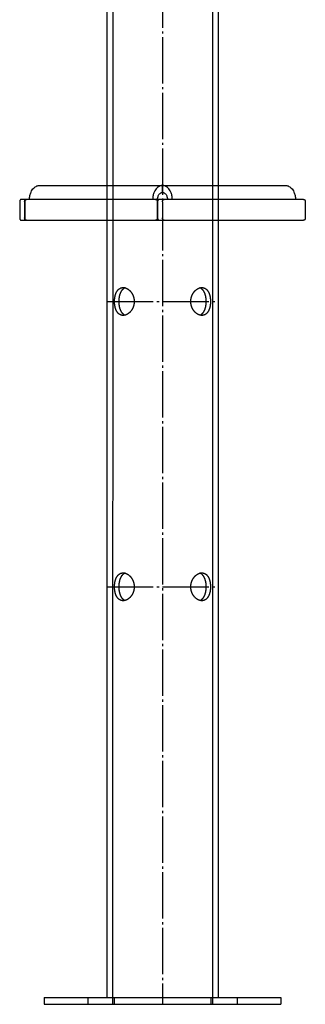
# Model space of a CAD drawing. Units: millimetres. Extents: x -4213 to 9758, y -5847 to 2549.
# Drawn here: x 3110 to 3233, y -4900 to -4476 of the extents above; entities that cross this region are included whole.
import ezdxf

# ---------------------------------------------------------------- set-up
doc = ezdxf.new("R2010")
doc.units = ezdxf.units.MM
doc.linetypes.add('GOST2.303 5', pattern=[24, 20, -1.5, 1, -1.5])
doc.layers.get('Defpoints').update_dxf_attribs({"color": 4})
doc.layers.add('3_Осевая', color=3, linetype='GOST2.303 5')

# ---------------------------------------------------------------- blocks, each defined once
blk = doc.blocks.new('*U73')
at = {"extrusion": (1, -1.83697e-16, 0)}
for p, q in [((24, 500), (24.03, -345.97)), ((-24, 473.37), (-24, -345.97)), ((-50.96, -345.97), (50.96, -345.97)), ((-50.96, -345.97), (-50.96, -348.97)), ((-32.17, -345.97), (-32.17, -348.97)), ((-20.86, -345.97), (-20.86, -348.97)), ((20.86, -345.97), (20.86, -348.97)), ((32.17, -345.97), (32.17, -348.97)), ((50.96, -345.97), (50.96, -348.97)), ((-50.96, -348.97), (50.96, -348.97))]:
    blk.add_line(p, q, dxfattribs=at)
at = {"extrusion": (0, 1, 0)}
for p, q in [((-53.03, 4.03), (53.03, 4.03)), ((0, 1.03), (0, 4.03)), ((-61.52, -2.97), (-61.52, -9.97)), ((60.81, -1.97), (-60.81, -1.97)), ((-59.4, -2.97), (-59.4, -9.97)), ((-59.26, -2.97), (-59.26, -9.97)), ((-2.27, -2.97), (-2.27, -9.97)), ((-2.12, -2.97), (-2.12, -9.97)), ((0, -2.97), (0, -9.97)), ((61.52, -2.97), (61.52, -9.97)), ((-60.81, -10.97), (60.81, -10.97))]:
    blk.add_line(p, q, dxfattribs=at)
at = {"extrusion": (0, 0, -1), "flags": 128}
for points in [[(57.28, -1.97), (57.28, -1.97, 0.051073), (57.1, -0.28, 0.05252), (56.63, 1.21, 0.04406), (56.11, 2.16, 0.048326), (55.48, 2.93, 0.051017), (54.82, 3.47, 0.05886), (54.08, 3.84, 0.041384), (53.58, 3.98, 0.045305), (53.03, 4.03)], [(2.12, -1.97), (2.12, -1.97, 0.051073), (2.04, -1.12, 0.05252), (1.8, -0.38, 0.04406), (1.54, 0.1, 0.048326), (1.23, 0.48, 0.051017), (0.9, 0.75, 0.05886), (0.53, 0.94, 0.041384), (0.27, 1.01, 0.09039), (-0.27, 1.01)], [(-0.27, 1.01, 0.041382), (-0.52, 0.94, 0.058861), (-0.89, 0.75, 0.051018), (-1.22, 0.48, 0.048325), (-1.53, 0.1, 0.044061), (-1.8, -0.38, 0.05252), (-2.03, -1.12, 0.051073), (-2.12, -1.97)], [(-53.03, 4.03, 0.045306), (-53.58, 3.98, 0.041382), (-54.08, 3.84, 0.058861), (-54.82, 3.47, 0.051018), (-55.48, 2.93, 0.048325), (-56.11, 2.16, 0.044061), (-56.63, 1.21, 0.05252), (-57.1, -0.28, 0.051073), (-57.28, -1.97)], [(59.4, -2.97, 0.051073), (59.37, -2.69, 0.05252), (59.29, -2.44, 0.04406), (59.2, -2.28, 0.005901), (59.19, -2.26)], [(59.26, -2.97, 0.051073), (59.23, -2.69, 0.05252), (59.15, -2.44, 0.04406), (59.06, -2.28, 0.005901), (59.05, -2.26)], [(59.19, -2.26, 0.042445), (59.1, -2.15, 0.051017), (58.99, -2.06, 0.05886), (58.86, -2, 0.041384), (58.78, -1.98, 0.045305), (58.69, -1.97)], [(59.05, -2.26, 0.042445), (58.96, -2.15, 0.051017), (58.85, -2.06, 0.05886), (58.72, -2, 0.041384), (58.64, -1.98, 0.045305), (58.55, -1.97)], [(2.97, -1.97, 0.045306), (2.88, -1.98, 0.041382), (2.8, -2, 0.058861), (2.67, -2.06, 0.051018), (2.56, -2.15, 0.042444), (2.47, -2.26)], [(2.47, -2.26, 0.005902), (2.46, -2.28, 0.04406), (2.37, -2.44, 0.05252), (2.29, -2.69, 0.051073), (2.27, -2.97)], [(0, -2.97, 0.051073), (-0.03, -2.69, 0.05252), (-0.1, -2.44, 0.04406), (-0.19, -2.28, 0.005901), (-0.2, -2.26)], [(-0.2, -2.26, 0.042445), (-0.3, -2.15, 0.051017), (-0.41, -2.06, 0.05886), (-0.53, -2, 0.041384), (-0.61, -1.98, 0.045305), (-0.7, -1.97)], [(-60.81, -1.97, 0.045306), (-60.9, -1.98, 0.041382), (-60.99, -2, 0.058861), (-61.11, -2.06, 0.051018), (-61.22, -2.15, 0.042444), (-61.31, -2.26)], [(-61.31, -2.26, 0.005902), (-61.32, -2.28, 0.04406), (-61.41, -2.44, 0.05252), (-61.49, -2.69, 0.051073), (-61.52, -2.97)], [(59.19, -10.68, 0.005902), (59.2, -10.66, 0.04406), (59.29, -10.5, 0.05252), (59.37, -10.25, 0.051073), (59.4, -9.97)], [(59.05, -10.68, 0.005902), (59.06, -10.66, 0.04406), (59.15, -10.5, 0.05252), (59.23, -10.25, 0.051073), (59.26, -9.97)], [(58.69, -10.97, 0.045306), (58.78, -10.96, 0.041382), (58.86, -10.94, 0.058861), (58.99, -10.88, 0.051018), (59.1, -10.79, 0.042444), (59.19, -10.68)], [(58.55, -10.97, 0.045306), (58.64, -10.96, 0.041382), (58.72, -10.94, 0.058861), (58.85, -10.88, 0.051018), (58.96, -10.79, 0.042444), (59.05, -10.68)], [(2.47, -10.68, 0.042445), (2.56, -10.79, 0.051017), (2.67, -10.88, 0.05886), (2.8, -10.94, 0.041384), (2.88, -10.96, 0.045305), (2.97, -10.97)], [(2.27, -9.97, 0.051073), (2.29, -10.25, 0.05252), (2.37, -10.5, 0.04406), (2.46, -10.66, 0.005901), (2.47, -10.68)], [(-0.2, -10.68, 0.005902), (-0.19, -10.66, 0.04406), (-0.1, -10.5, 0.05252), (-0.03, -10.25, 0.051073), (0, -9.97)], [(-0.7, -10.97, 0.045306), (-0.61, -10.96, 0.041382), (-0.53, -10.94, 0.058861), (-0.41, -10.88, 0.051018), (-0.3, -10.79, 0.042444), (-0.2, -10.68)], [(-61.31, -10.68, 0.042445), (-61.22, -10.79, 0.051017), (-61.11, -10.88, 0.05886), (-60.99, -10.94, 0.041384), (-60.9, -10.96, 0.045305), (-60.81, -10.97)], [(-61.52, -9.97, 0.051073), (-61.49, -10.25, 0.05252), (-61.41, -10.5, 0.04406), (-61.32, -10.66, 0.005901), (-61.31, -10.68)]]:
    blk.add_lwpolyline(points, format="xyb", dxfattribs=at)
at = {"flags": 128}
for points in [[(-0.55, 3.98, 0.041382), (-1.05, 3.84, 0.058861), (-1.79, 3.47, 0.051018), (-2.45, 2.93, 0.048325), (-3.08, 2.16, 0.044061), (-3.6, 1.21, 0.05252), (-4.07, -0.28, 0.051073), (-4.25, -1.97)], [(4.24, -1.97), (4.24, -1.97, 0.051073), (4.07, -0.28, 0.05252), (3.6, 1.21, 0.04406), (3.07, 2.16, 0.048326), (2.45, 2.93, 0.051017), (1.79, 3.47, 0.05886), (1.05, 3.84, 0.041384), (0.54, 3.98, 0.09039), (-0.54, 3.98)], [(-61.31, -2.26, 0.005902), (-61.32, -2.28, 0.04406), (-61.41, -2.44, 0.05252), (-61.49, -2.69, 0.051073), (-61.52, -2.97)], [(-60.81, -1.97, 0.045306), (-60.9, -1.98, 0.041382), (-60.99, -2, 0.058861), (-61.11, -2.06, 0.051018), (-61.22, -2.15, 0.042444), (-61.31, -2.26)], [(-1.92, -2.26, 0.005902), (-1.93, -2.28, 0.04406), (-2.02, -2.44, 0.05252), (-2.1, -2.69, 0.051073), (-2.12, -2.97)], [(-1.42, -1.97, 0.045306), (-1.51, -1.98, 0.041382), (-1.59, -2, 0.058861), (-1.71, -2.06, 0.051018), (-1.82, -2.15, 0.042444), (-1.92, -2.26)], [(-61.52, -9.97, 0.051073), (-61.49, -10.25, 0.05252), (-61.41, -10.5, 0.04406), (-61.32, -10.66, 0.005901), (-61.31, -10.68)], [(-61.31, -10.68, 0.042445), (-61.22, -10.79, 0.051017), (-61.11, -10.88, 0.05886), (-60.99, -10.94, 0.041384), (-60.9, -10.96, 0.045305), (-60.81, -10.97)], [(-2.12, -9.97, 0.051073), (-2.1, -10.25, 0.05252), (-2.02, -10.5, 0.04406), (-1.93, -10.66, 0.005901), (-1.92, -10.68)], [(-1.92, -10.68, 0.042445), (-1.82, -10.79, 0.051017), (-1.71, -10.88, 0.05886), (-1.59, -10.94, 0.041384), (-1.51, -10.96, 0.045305), (-1.42, -10.97)]]:
    blk.add_lwpolyline(points, format="xyb", dxfattribs=at)
for points in [[(-12.19, -45.97), (-12.19, -46.06), (-12.19, -46.16), (-12.2, -46.26), (-12.2, -46.35), (-12.21, -46.45), (-12.22, -46.55), (-12.23, -46.64), (-12.24, -46.74), (-12.25, -46.84), (-12.26, -46.94), (-12.28, -47.03), (-12.29, -47.13), (-12.31, -47.23), (-12.33, -47.32), (-12.35, -47.42), (-12.37, -47.52), (-12.4, -47.61), (-12.42, -47.71), (-12.45, -47.81), (-12.47, -47.9), (-12.5, -48), (-12.53, -48.09), (-12.57, -48.18), (-12.6, -48.27), (-12.63, -48.37), (-12.67, -48.46), (-12.71, -48.55), (-12.74, -48.64), (-12.78, -48.73), (-12.82, -48.82), (-12.86, -48.91), (-12.91, -48.99), (-12.95, -49.08), (-13, -49.16), (-13.04, -49.25), (-13.08, -49.32), (-13.14, -49.41), (-13.19, -49.49), (-13.23, -49.57), (-13.29, -49.65), (-13.34, -49.72), (-13.39, -49.8), (-13.44, -49.87), (-13.49, -49.94), (-13.55, -50.01), (-13.6, -50.08), (-13.66, -50.15), (-13.71, -50.21), (-13.77, -50.29), (-13.83, -50.35), (-13.88, -50.42), (-13.94, -50.48), (-14, -50.54), (-14.06, -50.61), (-14.13, -50.67), (-14.19, -50.73), (-14.25, -50.79), (-14.32, -50.84), (-14.38, -50.9), (-14.44, -50.95), (-14.51, -51.01), (-14.58, -51.06), (-14.65, -51.11), (-14.72, -51.17), (-14.79, -51.21), (-14.86, -51.26), (-14.93, -51.31), (-15, -51.35), (-15.07, -51.4), (-15.14, -51.44), (-15.21, -51.48), (-15.27, -51.51), (-15.35, -51.56), (-15.43, -51.59), (-15.5, -51.63), (-15.57, -51.66), (-15.64, -51.69), (-15.72, -51.72), (-15.79, -51.75), (-15.86, -51.77), (-15.93, -51.8), (-16.01, -51.82), (-16.08, -51.84), (-16.13, -51.86), (-16.22, -51.88), (-16.29, -51.9), (-16.37, -51.91), (-16.44, -51.92), (-16.51, -51.93), (-16.58, -51.94), (-16.65, -51.95), (-16.72, -51.96), (-16.79, -51.96), (-16.85, -51.97), (-16.92, -51.97), (-16.97, -51.97), (-17.06, -51.97), (-17.12, -51.97), (-17.19, -51.96), (-17.26, -51.96), (-17.33, -51.95), (-17.39, -51.94), (-17.46, -51.93), (-17.53, -51.92), (-17.59, -51.9), (-17.66, -51.89), (-17.72, -51.87), (-17.77, -51.86), (-17.86, -51.83), (-17.92, -51.81), (-17.98, -51.79), (-18.05, -51.76), (-18.11, -51.73), (-18.17, -51.7), (-18.24, -51.67), (-18.3, -51.64), (-18.36, -51.61), (-18.42, -51.57), (-18.48, -51.54), (-18.52, -51.51), (-18.6, -51.46), (-18.66, -51.42), (-18.71, -51.38), (-18.77, -51.33), (-18.83, -51.29), (-18.88, -51.24), (-18.93, -51.19), (-18.99, -51.14), (-19.04, -51.09), (-19.09, -51.04), (-19.14, -50.98), (-19.18, -50.95), (-19.24, -50.87), (-19.29, -50.81), (-19.34, -50.76), (-19.38, -50.7), (-19.43, -50.64), (-19.47, -50.57), (-19.52, -50.51), (-19.56, -50.45), (-19.6, -50.38), (-19.64, -50.32), (-19.68, -50.25), (-19.71, -50.21), (-19.76, -50.12), (-19.8, -50.05), (-19.83, -49.98), (-19.87, -49.91), (-19.91, -49.83), (-19.94, -49.76), (-19.97, -49.68), (-20.01, -49.61), (-20.04, -49.53), (-20.07, -49.45), (-20.11, -49.37), (-20.12, -49.32), (-20.17, -49.2), (-20.2, -49.12), (-20.22, -49.03), (-20.25, -48.95), (-20.28, -48.86), (-20.3, -48.77), (-20.33, -48.68), (-20.35, -48.6), (-20.38, -48.5), (-20.4, -48.41), (-20.42, -48.32), (-20.43, -48.27), (-20.46, -48.14), (-20.48, -48.04), (-20.5, -47.95), (-20.52, -47.85), (-20.53, -47.76), (-20.55, -47.66), (-20.56, -47.57), (-20.58, -47.47), (-20.59, -47.37), (-20.6, -47.28), (-20.61, -47.18), (-20.62, -47.13), (-20.63, -46.98), (-20.64, -46.89), (-20.65, -46.79), (-20.65, -46.69), (-20.66, -46.59), (-20.66, -46.5), (-20.67, -46.4), (-20.67, -46.3), (-20.67, -46.21), (-20.68, -46.11), (-20.68, -45.97), (-20.68, -45.92), (-20.68, -45.83), (-20.67, -45.73), (-20.67, -45.63), (-20.67, -45.54), (-20.66, -45.44), (-20.66, -45.34), (-20.65, -45.25), (-20.65, -45.15), (-20.64, -45.05), (-20.63, -44.96), (-20.62, -44.81), (-20.61, -44.76), (-20.6, -44.66), (-20.59, -44.57), (-20.58, -44.47), (-20.56, -44.37), (-20.55, -44.28), (-20.53, -44.18), (-20.52, -44.09), (-20.5, -43.99), (-20.48, -43.9), (-20.46, -43.8), (-20.43, -43.67), (-20.42, -43.62), (-20.4, -43.53), (-20.38, -43.43), (-20.35, -43.34), (-20.33, -43.25), (-20.3, -43.17), (-20.28, -43.08), (-20.25, -42.99), (-20.22, -42.9), (-20.2, -42.82), (-20.17, -42.74), (-20.12, -42.62), (-20.11, -42.57), (-20.07, -42.49), (-20.04, -42.41), (-20.01, -42.33), (-19.97, -42.26), (-19.94, -42.18), (-19.91, -42.11), (-19.87, -42.03), (-19.83, -41.96), (-19.8, -41.89), (-19.76, -41.82), (-19.71, -41.73), (-19.68, -41.69), (-19.64, -41.62), (-19.6, -41.55), (-19.56, -41.49), (-19.52, -41.43), (-19.47, -41.36), (-19.43, -41.3), (-19.38, -41.24), (-19.34, -41.18), (-19.29, -41.12), (-19.24, -41.07), (-19.18, -40.99), (-19.14, -40.96), (-19.09, -40.9), (-19.04, -40.85), (-18.99, -40.8), (-18.93, -40.75), (-18.88, -40.7), (-18.83, -40.65), (-18.77, -40.61), (-18.71, -40.56), (-18.66, -40.52), (-18.6, -40.48), (-18.52, -40.43), (-18.48, -40.4), (-18.42, -40.37), (-18.36, -40.33), (-18.3, -40.3), (-18.24, -40.27), (-18.17, -40.24), (-18.11, -40.21), (-18.05, -40.18), (-17.98, -40.15), (-17.92, -40.13), (-17.86, -40.11), (-17.77, -40.08), (-17.72, -40.07), (-17.66, -40.05), (-17.59, -40.04), (-17.53, -40.02), (-17.46, -40.01), (-17.39, -40), (-17.33, -39.99), (-17.26, -39.98), (-17.19, -39.98), (-17.12, -39.97), (-17.06, -39.97), (-16.97, -39.97), (-16.92, -39.97), (-16.85, -39.97), (-16.79, -39.98), (-16.72, -39.98), (-16.65, -39.99), (-16.58, -40), (-16.51, -40), (-16.44, -40.02), (-16.37, -40.03), (-16.29, -40.04), (-16.22, -40.06), (-16.13, -40.08), (-16.08, -40.1), (-16.01, -40.12), (-15.93, -40.14), (-15.86, -40.17), (-15.79, -40.19), (-15.72, -40.22), (-15.64, -40.25), (-15.57, -40.28), (-15.5, -40.31), (-15.43, -40.35), (-15.35, -40.38), (-15.27, -40.43), (-15.21, -40.46), (-15.14, -40.5), (-15.07, -40.54), (-15, -40.59), (-14.93, -40.63), (-14.86, -40.68), (-14.79, -40.72), (-14.72, -40.77), (-14.65, -40.82), (-14.58, -40.88), (-14.51, -40.93), (-14.44, -40.99), (-14.38, -41.04), (-14.32, -41.1), (-14.25, -41.15), (-14.19, -41.21), (-14.13, -41.27), (-14.06, -41.33), (-14, -41.4), (-13.94, -41.46), (-13.88, -41.52), (-13.83, -41.59), (-13.77, -41.65), (-13.71, -41.73), (-13.66, -41.79), (-13.6, -41.85), (-13.55, -41.92), (-13.49, -42), (-13.44, -42.07), (-13.39, -42.14), (-13.34, -42.22), (-13.29, -42.29), (-13.23, -42.37), (-13.19, -42.45), (-13.14, -42.53), (-13.08, -42.62), (-13.04, -42.69), (-13, -42.78), (-12.95, -42.86), (-12.91, -42.95), (-12.86, -43.03), (-12.82, -43.12), (-12.78, -43.21), (-12.74, -43.3), (-12.71, -43.39), (-12.67, -43.48), (-12.63, -43.57), (-12.6, -43.67), (-12.57, -43.76), (-12.53, -43.85), (-12.5, -43.94), (-12.47, -44.04), (-12.45, -44.13), (-12.42, -44.23), (-12.4, -44.33), (-12.37, -44.42), (-12.35, -44.52), (-12.33, -44.61), (-12.31, -44.71), (-12.29, -44.81), (-12.28, -44.91), (-12.26, -45), (-12.25, -45.1), (-12.24, -45.2), (-12.23, -45.3), (-12.22, -45.39), (-12.21, -45.49), (-12.2, -45.59), (-12.2, -45.68), (-12.19, -45.78), (-12.19, -45.87)], [(20.67, -45.97), (20.67, -46.06), (20.67, -46.16), (20.67, -46.26), (20.67, -46.35), (20.66, -46.45), (20.66, -46.55), (20.65, -46.64), (20.65, -46.74), (20.64, -46.84), (20.63, -46.94), (20.62, -47.03), (20.61, -47.13), (20.6, -47.23), (20.59, -47.32), (20.58, -47.42), (20.56, -47.52), (20.55, -47.61), (20.54, -47.71), (20.52, -47.81), (20.5, -47.9), (20.49, -48), (20.47, -48.09), (20.45, -48.18), (20.43, -48.27), (20.41, -48.37), (20.38, -48.46), (20.36, -48.55), (20.34, -48.64), (20.31, -48.73), (20.29, -48.82), (20.26, -48.91), (20.23, -48.99), (20.2, -49.08), (20.18, -49.16), (20.15, -49.25), (20.12, -49.32), (20.08, -49.41), (20.05, -49.49), (20.02, -49.57), (19.99, -49.65), (19.95, -49.72), (19.92, -49.8), (19.88, -49.87), (19.85, -49.94), (19.81, -50.01), (19.77, -50.08), (19.73, -50.15), (19.7, -50.21), (19.66, -50.29), (19.62, -50.35), (19.58, -50.42), (19.53, -50.48), (19.49, -50.54), (19.45, -50.61), (19.4, -50.67), (19.36, -50.73), (19.31, -50.79), (19.26, -50.84), (19.21, -50.9), (19.17, -50.95), (19.11, -51.01), (19.06, -51.06), (19.01, -51.11), (18.96, -51.17), (18.9, -51.21), (18.85, -51.26), (18.79, -51.31), (18.74, -51.35), (18.68, -51.4), (18.62, -51.44), (18.56, -51.48), (18.52, -51.51), (18.45, -51.56), (18.39, -51.59), (18.32, -51.63), (18.26, -51.66), (18.2, -51.69), (18.14, -51.72), (18.08, -51.75), (18.01, -51.77), (17.95, -51.8), (17.88, -51.82), (17.82, -51.84), (17.77, -51.86), (17.69, -51.88), (17.62, -51.9), (17.55, -51.91), (17.49, -51.92), (17.42, -51.93), (17.35, -51.94), (17.29, -51.95), (17.22, -51.96), (17.15, -51.96), (17.09, -51.97), (17.02, -51.97), (16.97, -51.97), (16.88, -51.97), (16.82, -51.97), (16.75, -51.96), (16.68, -51.96), (16.61, -51.95), (16.54, -51.94), (16.47, -51.93), (16.4, -51.92), (16.33, -51.9), (16.25, -51.89), (16.18, -51.87), (16.13, -51.86), (16.04, -51.83), (15.96, -51.81), (15.89, -51.79), (15.82, -51.76), (15.75, -51.73), (15.67, -51.7), (15.6, -51.67), (15.53, -51.64), (15.46, -51.61), (15.38, -51.57), (15.31, -51.54), (15.26, -51.51), (15.17, -51.46), (15.1, -51.42), (15.03, -51.38), (14.96, -51.33), (14.89, -51.29), (14.82, -51.24), (14.75, -51.19), (14.68, -51.14), (14.61, -51.09), (14.54, -51.04), (14.48, -50.98), (14.43, -50.95), (14.34, -50.87), (14.28, -50.81), (14.22, -50.76), (14.15, -50.7), (14.09, -50.64), (14.03, -50.57), (13.97, -50.51), (13.91, -50.45), (13.85, -50.38), (13.79, -50.32), (13.74, -50.25), (13.7, -50.21), (13.62, -50.12), (13.57, -50.05), (13.52, -49.98), (13.46, -49.91), (13.41, -49.83), (13.36, -49.76), (13.31, -49.68), (13.26, -49.61), (13.21, -49.53), (13.16, -49.45), (13.11, -49.37), (13.08, -49.32), (13.01, -49.2), (12.97, -49.12), (12.92, -49.03), (12.88, -48.95), (12.84, -48.86), (12.8, -48.77), (12.76, -48.68), (12.72, -48.6), (12.68, -48.5), (12.65, -48.41), (12.61, -48.32), (12.59, -48.27), (12.54, -48.14), (12.51, -48.04), (12.48, -47.95), (12.46, -47.85), (12.43, -47.76), (12.4, -47.66), (12.38, -47.57), (12.36, -47.47), (12.33, -47.37), (12.31, -47.28), (12.3, -47.18), (12.29, -47.13), (12.26, -46.98), (12.25, -46.89), (12.24, -46.79), (12.23, -46.69), (12.22, -46.59), (12.21, -46.5), (12.2, -46.4), (12.19, -46.3), (12.19, -46.21), (12.19, -46.11), (12.19, -45.97), (12.19, -45.92), (12.19, -45.83), (12.19, -45.73), (12.19, -45.63), (12.2, -45.54), (12.21, -45.44), (12.22, -45.34), (12.23, -45.25), (12.24, -45.15), (12.25, -45.05), (12.26, -44.96), (12.29, -44.81), (12.3, -44.76), (12.31, -44.66), (12.33, -44.57), (12.36, -44.47), (12.38, -44.37), (12.4, -44.28), (12.43, -44.18), (12.46, -44.09), (12.48, -43.99), (12.51, -43.9), (12.54, -43.8), (12.59, -43.67), (12.61, -43.62), (12.65, -43.53), (12.68, -43.43), (12.72, -43.34), (12.76, -43.25), (12.8, -43.17), (12.84, -43.08), (12.88, -42.99), (12.92, -42.9), (12.97, -42.82), (13.01, -42.74), (13.08, -42.62), (13.11, -42.57), (13.16, -42.49), (13.21, -42.41), (13.26, -42.33), (13.31, -42.26), (13.36, -42.18), (13.41, -42.11), (13.46, -42.03), (13.52, -41.96), (13.57, -41.89), (13.62, -41.82), (13.7, -41.73), (13.74, -41.69), (13.79, -41.62), (13.85, -41.55), (13.91, -41.49), (13.97, -41.43), (14.03, -41.36), (14.09, -41.3), (14.15, -41.24), (14.22, -41.18), (14.28, -41.12), (14.34, -41.07), (14.43, -40.99), (14.48, -40.96), (14.54, -40.9), (14.61, -40.85), (14.68, -40.8), (14.75, -40.75), (14.82, -40.7), (14.89, -40.65), (14.96, -40.61), (15.03, -40.56), (15.1, -40.52), (15.17, -40.48), (15.26, -40.43), (15.31, -40.4), (15.38, -40.37), (15.46, -40.33), (15.53, -40.3), (15.6, -40.27), (15.67, -40.24), (15.75, -40.21), (15.82, -40.18), (15.89, -40.15), (15.96, -40.13), (16.04, -40.11), (16.13, -40.08), (16.18, -40.07), (16.25, -40.05), (16.33, -40.04), (16.4, -40.02), (16.47, -40.01), (16.54, -40), (16.61, -39.99), (16.68, -39.98), (16.75, -39.98), (16.82, -39.97), (16.88, -39.97), (16.97, -39.97), (17.02, -39.97), (17.09, -39.97), (17.15, -39.98), (17.22, -39.98), (17.29, -39.99), (17.35, -40), (17.42, -40), (17.49, -40.02), (17.55, -40.03), (17.62, -40.04), (17.69, -40.06), (17.77, -40.08), (17.82, -40.1), (17.88, -40.12), (17.95, -40.14), (18.01, -40.17), (18.08, -40.19), (18.14, -40.22), (18.2, -40.25), (18.26, -40.28), (18.32, -40.31), (18.39, -40.35), (18.45, -40.38), (18.52, -40.43), (18.56, -40.46), (18.62, -40.5), (18.68, -40.54), (18.74, -40.59), (18.79, -40.63), (18.85, -40.68), (18.9, -40.72), (18.96, -40.77), (19.01, -40.82), (19.06, -40.88), (19.11, -40.93), (19.17, -40.99), (19.21, -41.04), (19.26, -41.1), (19.31, -41.15), (19.36, -41.21), (19.4, -41.27), (19.45, -41.33), (19.49, -41.4), (19.53, -41.46), (19.58, -41.52), (19.62, -41.59), (19.66, -41.65), (19.7, -41.73), (19.73, -41.79), (19.77, -41.85), (19.81, -41.92), (19.85, -42), (19.88, -42.07), (19.92, -42.14), (19.95, -42.22), (19.99, -42.29), (20.02, -42.37), (20.05, -42.45), (20.08, -42.53), (20.12, -42.62), (20.15, -42.69), (20.18, -42.78), (20.2, -42.86), (20.23, -42.95), (20.26, -43.03), (20.29, -43.12), (20.31, -43.21), (20.34, -43.3), (20.36, -43.39), (20.38, -43.48), (20.41, -43.57), (20.43, -43.67), (20.45, -43.76), (20.47, -43.85), (20.49, -43.94), (20.5, -44.04), (20.52, -44.13), (20.54, -44.23), (20.55, -44.33), (20.56, -44.42), (20.58, -44.52), (20.59, -44.61), (20.6, -44.71), (20.61, -44.81), (20.62, -44.91), (20.63, -45), (20.64, -45.1), (20.65, -45.2), (20.65, -45.3), (20.66, -45.39), (20.66, -45.49), (20.67, -45.59), (20.67, -45.68), (20.67, -45.78), (20.67, -45.87)], [(-12.19, -168.97), (-12.19, -169.06), (-12.19, -169.16), (-12.2, -169.26), (-12.2, -169.35), (-12.21, -169.45), (-12.22, -169.55), (-12.23, -169.64), (-12.24, -169.74), (-12.25, -169.84), (-12.26, -169.94), (-12.28, -170.03), (-12.29, -170.13), (-12.31, -170.23), (-12.33, -170.32), (-12.35, -170.42), (-12.37, -170.52), (-12.4, -170.61), (-12.42, -170.71), (-12.45, -170.81), (-12.47, -170.9), (-12.5, -171), (-12.53, -171.09), (-12.57, -171.18), (-12.6, -171.28), (-12.63, -171.37), (-12.67, -171.46), (-12.71, -171.55), (-12.74, -171.64), (-12.78, -171.73), (-12.82, -171.82), (-12.86, -171.91), (-12.91, -171.99), (-12.95, -172.08), (-13, -172.16), (-13.04, -172.25), (-13.09, -172.33), (-13.14, -172.41), (-13.19, -172.49), (-13.23, -172.57), (-13.29, -172.65), (-13.34, -172.72), (-13.39, -172.8), (-13.44, -172.87), (-13.49, -172.94), (-13.55, -173.01), (-13.6, -173.08), (-13.66, -173.15), (-13.71, -173.22), (-13.77, -173.29), (-13.83, -173.35), (-13.88, -173.42), (-13.94, -173.48), (-14, -173.54), (-14.06, -173.61), (-14.13, -173.67), (-14.19, -173.73), (-14.25, -173.79), (-14.32, -173.84), (-14.38, -173.9), (-14.45, -173.96), (-14.51, -174.01), (-14.58, -174.06), (-14.65, -174.11), (-14.72, -174.17), (-14.79, -174.21), (-14.86, -174.26), (-14.93, -174.31), (-15, -174.35), (-15.07, -174.4), (-15.14, -174.44), (-15.21, -174.48), (-15.28, -174.52), (-15.35, -174.56), (-15.43, -174.59), (-15.5, -174.63), (-15.57, -174.66), (-15.64, -174.69), (-15.72, -174.72), (-15.79, -174.75), (-15.86, -174.77), (-15.93, -174.8), (-16.01, -174.82), (-16.08, -174.84), (-16.15, -174.86), (-16.22, -174.88), (-16.29, -174.9), (-16.37, -174.91), (-16.44, -174.92), (-16.51, -174.93), (-16.58, -174.94), (-16.65, -174.95), (-16.72, -174.96), (-16.79, -174.96), (-16.85, -174.97), (-16.92, -174.97), (-16.99, -174.97), (-17.06, -174.97), (-17.12, -174.97), (-17.19, -174.96), (-17.26, -174.96), (-17.33, -174.95), (-17.39, -174.94), (-17.46, -174.93), (-17.53, -174.92), (-17.59, -174.9), (-17.66, -174.89), (-17.72, -174.87), (-17.79, -174.85), (-17.86, -174.83), (-17.92, -174.81), (-17.98, -174.79), (-18.05, -174.76), (-18.11, -174.73), (-18.17, -174.7), (-18.24, -174.67), (-18.3, -174.64), (-18.36, -174.61), (-18.42, -174.57), (-18.48, -174.54), (-18.54, -174.5), (-18.6, -174.46), (-18.66, -174.42), (-18.71, -174.38), (-18.77, -174.33), (-18.83, -174.29), (-18.88, -174.24), (-18.93, -174.19), (-18.99, -174.14), (-19.04, -174.09), (-19.09, -174.04), (-19.14, -173.98), (-19.19, -173.93), (-19.24, -173.87), (-19.29, -173.81), (-19.34, -173.76), (-19.38, -173.7), (-19.43, -173.64), (-19.47, -173.57), (-19.52, -173.51), (-19.56, -173.45), (-19.6, -173.38), (-19.64, -173.32), (-19.68, -173.25), (-19.72, -173.19), (-19.76, -173.12), (-19.8, -173.05), (-19.83, -172.98), (-19.87, -172.91), (-19.91, -172.83), (-19.94, -172.76), (-19.97, -172.68), (-20.01, -172.61), (-20.04, -172.53), (-20.07, -172.45), (-20.11, -172.37), (-20.14, -172.29), (-20.17, -172.2), (-20.2, -172.12), (-20.22, -172.03), (-20.25, -171.95), (-20.28, -171.86), (-20.3, -171.77), (-20.33, -171.68), (-20.35, -171.6), (-20.38, -171.5), (-20.4, -171.41), (-20.42, -171.32), (-20.44, -171.23), (-20.46, -171.14), (-20.48, -171.04), (-20.5, -170.95), (-20.52, -170.85), (-20.53, -170.76), (-20.55, -170.66), (-20.56, -170.57), (-20.58, -170.47), (-20.59, -170.37), (-20.6, -170.28), (-20.61, -170.18), (-20.62, -170.08), (-20.63, -169.98), (-20.64, -169.89), (-20.65, -169.79), (-20.65, -169.69), (-20.66, -169.59), (-20.66, -169.5), (-20.67, -169.4), (-20.67, -169.3), (-20.67, -169.21), (-20.68, -169.11), (-20.68, -169.02), (-20.68, -168.92), (-20.68, -168.83), (-20.67, -168.73), (-20.67, -168.63), (-20.67, -168.54), (-20.66, -168.44), (-20.66, -168.34), (-20.65, -168.25), (-20.65, -168.15), (-20.64, -168.05), (-20.63, -167.96), (-20.62, -167.86), (-20.61, -167.76), (-20.6, -167.66), (-20.59, -167.57), (-20.58, -167.47), (-20.56, -167.37), (-20.55, -167.28), (-20.53, -167.18), (-20.52, -167.09), (-20.5, -166.99), (-20.48, -166.9), (-20.46, -166.8), (-20.44, -166.71), (-20.42, -166.62), (-20.4, -166.53), (-20.38, -166.43), (-20.35, -166.34), (-20.33, -166.25), (-20.3, -166.17), (-20.28, -166.08), (-20.25, -165.99), (-20.22, -165.9), (-20.2, -165.82), (-20.17, -165.74), (-20.14, -165.65), (-20.11, -165.57), (-20.07, -165.49), (-20.04, -165.41), (-20.01, -165.33), (-19.97, -165.26), (-19.94, -165.18), (-19.91, -165.11), (-19.87, -165.03), (-19.83, -164.96), (-19.8, -164.89), (-19.76, -164.82), (-19.72, -164.75), (-19.68, -164.69), (-19.64, -164.62), (-19.6, -164.55), (-19.56, -164.49), (-19.52, -164.43), (-19.47, -164.36), (-19.43, -164.3), (-19.38, -164.24), (-19.34, -164.18), (-19.29, -164.12), (-19.24, -164.07), (-19.19, -164.01), (-19.14, -163.96), (-19.09, -163.9), (-19.04, -163.85), (-18.99, -163.8), (-18.93, -163.75), (-18.88, -163.7), (-18.83, -163.65), (-18.77, -163.61), (-18.71, -163.56), (-18.66, -163.52), (-18.6, -163.48), (-18.54, -163.44), (-18.48, -163.4), (-18.42, -163.37), (-18.36, -163.33), (-18.3, -163.3), (-18.24, -163.27), (-18.17, -163.24), (-18.11, -163.21), (-18.05, -163.18), (-17.98, -163.15), (-17.92, -163.13), (-17.86, -163.11), (-17.79, -163.09), (-17.72, -163.07), (-17.66, -163.05), (-17.59, -163.04), (-17.53, -163.02), (-17.46, -163.01), (-17.39, -163), (-17.33, -162.99), (-17.26, -162.98), (-17.19, -162.98), (-17.12, -162.97), (-17.06, -162.97), (-16.99, -162.97), (-16.92, -162.97), (-16.85, -162.97), (-16.79, -162.98), (-16.72, -162.98), (-16.65, -162.99), (-16.58, -163), (-16.51, -163), (-16.44, -163.02), (-16.37, -163.03), (-16.29, -163.04), (-16.22, -163.06), (-16.15, -163.08), (-16.08, -163.1), (-16.01, -163.12), (-15.93, -163.14), (-15.86, -163.17), (-15.79, -163.19), (-15.72, -163.22), (-15.64, -163.25), (-15.57, -163.28), (-15.5, -163.31), (-15.43, -163.35), (-15.35, -163.38), (-15.28, -163.42), (-15.21, -163.46), (-15.14, -163.5), (-15.07, -163.54), (-15, -163.59), (-14.93, -163.63), (-14.86, -163.68), (-14.79, -163.72), (-14.72, -163.77), (-14.65, -163.82), (-14.58, -163.88), (-14.51, -163.93), (-14.45, -163.98), (-14.38, -164.04), (-14.32, -164.1), (-14.25, -164.15), (-14.19, -164.21), (-14.13, -164.27), (-14.06, -164.33), (-14, -164.4), (-13.94, -164.46), (-13.88, -164.52), (-13.83, -164.59), (-13.77, -164.65), (-13.71, -164.72), (-13.66, -164.79), (-13.6, -164.85), (-13.55, -164.92), (-13.49, -165), (-13.44, -165.07), (-13.39, -165.14), (-13.34, -165.22), (-13.29, -165.29), (-13.23, -165.37), (-13.19, -165.45), (-13.14, -165.53), (-13.09, -165.61), (-13.04, -165.69), (-13, -165.78), (-12.95, -165.86), (-12.91, -165.95), (-12.86, -166.03), (-12.82, -166.12), (-12.78, -166.21), (-12.74, -166.3), (-12.71, -166.39), (-12.67, -166.48), (-12.63, -166.57), (-12.6, -166.66), (-12.57, -166.76), (-12.53, -166.85), (-12.5, -166.94), (-12.47, -167.04), (-12.45, -167.13), (-12.42, -167.23), (-12.4, -167.33), (-12.37, -167.42), (-12.35, -167.52), (-12.33, -167.61), (-12.31, -167.71), (-12.29, -167.81), (-12.28, -167.91), (-12.26, -168), (-12.25, -168.1), (-12.24, -168.2), (-12.23, -168.3), (-12.22, -168.39), (-12.21, -168.49), (-12.2, -168.59), (-12.2, -168.68), (-12.19, -168.78), (-12.19, -168.87)], [(20.67, -168.97), (20.67, -169.06), (20.67, -169.16), (20.67, -169.26), (20.67, -169.35), (20.66, -169.45), (20.66, -169.55), (20.65, -169.64), (20.65, -169.74), (20.64, -169.84), (20.63, -169.94), (20.62, -170.03), (20.61, -170.13), (20.6, -170.23), (20.59, -170.32), (20.58, -170.42), (20.56, -170.52), (20.55, -170.61), (20.54, -170.71), (20.52, -170.81), (20.5, -170.9), (20.49, -171), (20.47, -171.09), (20.45, -171.18), (20.43, -171.28), (20.41, -171.37), (20.38, -171.46), (20.36, -171.55), (20.34, -171.64), (20.31, -171.73), (20.29, -171.82), (20.26, -171.91), (20.23, -171.99), (20.2, -172.08), (20.18, -172.16), (20.15, -172.25), (20.12, -172.33), (20.08, -172.41), (20.05, -172.49), (20.02, -172.57), (19.99, -172.65), (19.95, -172.72), (19.92, -172.8), (19.88, -172.87), (19.85, -172.94), (19.81, -173.01), (19.77, -173.08), (19.73, -173.15), (19.7, -173.22), (19.66, -173.29), (19.62, -173.35), (19.58, -173.42), (19.53, -173.48), (19.49, -173.54), (19.45, -173.61), (19.4, -173.67), (19.36, -173.73), (19.31, -173.79), (19.26, -173.84), (19.21, -173.9), (19.16, -173.96), (19.11, -174.01), (19.06, -174.06), (19.01, -174.11), (18.96, -174.17), (18.9, -174.21), (18.85, -174.26), (18.79, -174.31), (18.74, -174.35), (18.68, -174.4), (18.62, -174.44), (18.56, -174.48), (18.51, -174.52), (18.45, -174.56), (18.39, -174.59), (18.32, -174.63), (18.26, -174.66), (18.2, -174.69), (18.14, -174.72), (18.08, -174.75), (18.01, -174.77), (17.95, -174.8), (17.88, -174.82), (17.82, -174.84), (17.75, -174.86), (17.69, -174.88), (17.62, -174.9), (17.55, -174.91), (17.49, -174.92), (17.42, -174.93), (17.35, -174.94), (17.29, -174.95), (17.22, -174.96), (17.15, -174.96), (17.09, -174.97), (17.02, -174.97), (16.95, -174.97), (16.88, -174.97), (16.82, -174.97), (16.75, -174.96), (16.68, -174.96), (16.61, -174.95), (16.54, -174.94), (16.47, -174.93), (16.4, -174.92), (16.33, -174.9), (16.25, -174.89), (16.18, -174.87), (16.11, -174.85), (16.04, -174.83), (15.96, -174.81), (15.89, -174.79), (15.82, -174.76), (15.75, -174.73), (15.67, -174.7), (15.6, -174.67), (15.53, -174.64), (15.46, -174.61), (15.38, -174.57), (15.31, -174.54), (15.24, -174.5), (15.17, -174.46), (15.1, -174.42), (15.03, -174.38), (14.96, -174.33), (14.89, -174.29), (14.82, -174.24), (14.75, -174.19), (14.68, -174.14), (14.61, -174.09), (14.54, -174.04), (14.48, -173.98), (14.41, -173.93), (14.34, -173.87), (14.28, -173.81), (14.22, -173.76), (14.15, -173.7), (14.09, -173.64), (14.03, -173.57), (13.97, -173.51), (13.91, -173.45), (13.85, -173.38), (13.79, -173.32), (13.74, -173.25), (13.68, -173.19), (13.62, -173.12), (13.57, -173.05), (13.52, -172.98), (13.46, -172.91), (13.41, -172.83), (13.36, -172.76), (13.31, -172.68), (13.26, -172.61), (13.21, -172.53), (13.16, -172.45), (13.11, -172.37), (13.06, -172.29), (13.01, -172.2), (12.97, -172.12), (12.92, -172.03), (12.88, -171.95), (12.84, -171.86), (12.8, -171.77), (12.76, -171.68), (12.72, -171.6), (12.68, -171.5), (12.65, -171.41), (12.61, -171.32), (12.58, -171.23), (12.54, -171.14), (12.51, -171.04), (12.48, -170.95), (12.46, -170.85), (12.43, -170.76), (12.4, -170.66), (12.38, -170.57), (12.36, -170.47), (12.33, -170.37), (12.31, -170.28), (12.3, -170.18), (12.28, -170.08), (12.26, -169.98), (12.25, -169.89), (12.24, -169.79), (12.23, -169.69), (12.22, -169.59), (12.21, -169.5), (12.2, -169.4), (12.19, -169.3), (12.19, -169.21), (12.19, -169.11), (12.19, -169.02), (12.19, -168.92), (12.19, -168.83), (12.19, -168.73), (12.19, -168.63), (12.2, -168.54), (12.21, -168.44), (12.22, -168.34), (12.23, -168.25), (12.24, -168.15), (12.25, -168.05), (12.26, -167.96), (12.28, -167.86), (12.3, -167.76), (12.31, -167.66), (12.33, -167.57), (12.36, -167.47), (12.38, -167.37), (12.4, -167.28), (12.43, -167.18), (12.46, -167.09), (12.48, -166.99), (12.51, -166.9), (12.54, -166.8), (12.58, -166.71), (12.61, -166.62), (12.65, -166.53), (12.68, -166.43), (12.72, -166.34), (12.76, -166.25), (12.8, -166.17), (12.84, -166.08), (12.88, -165.99), (12.92, -165.9), (12.97, -165.82), (13.01, -165.74), (13.06, -165.65), (13.11, -165.57), (13.16, -165.49), (13.21, -165.41), (13.26, -165.33), (13.31, -165.26), (13.36, -165.18), (13.41, -165.11), (13.46, -165.03), (13.52, -164.96), (13.57, -164.89), (13.62, -164.82), (13.68, -164.75), (13.74, -164.69), (13.79, -164.62), (13.85, -164.55), (13.91, -164.49), (13.97, -164.43), (14.03, -164.36), (14.09, -164.3), (14.15, -164.24), (14.22, -164.18), (14.28, -164.12), (14.34, -164.07), (14.41, -164.01), (14.48, -163.96), (14.54, -163.9), (14.61, -163.85), (14.68, -163.8), (14.75, -163.75), (14.82, -163.7), (14.89, -163.65), (14.96, -163.61), (15.03, -163.56), (15.1, -163.52), (15.17, -163.48), (15.24, -163.44), (15.31, -163.4), (15.38, -163.37), (15.46, -163.33), (15.53, -163.3), (15.6, -163.27), (15.67, -163.24), (15.75, -163.21), (15.82, -163.18), (15.89, -163.15), (15.96, -163.13), (16.04, -163.11), (16.11, -163.09), (16.18, -163.07), (16.25, -163.05), (16.33, -163.04), (16.4, -163.02), (16.47, -163.01), (16.54, -163), (16.61, -162.99), (16.68, -162.98), (16.75, -162.98), (16.82, -162.97), (16.88, -162.97), (16.95, -162.97), (17.02, -162.97), (17.09, -162.97), (17.15, -162.98), (17.22, -162.98), (17.29, -162.99), (17.35, -163), (17.42, -163), (17.49, -163.02), (17.55, -163.03), (17.62, -163.04), (17.69, -163.06), (17.75, -163.08), (17.82, -163.1), (17.88, -163.12), (17.95, -163.14), (18.01, -163.17), (18.08, -163.19), (18.14, -163.22), (18.2, -163.25), (18.26, -163.28), (18.32, -163.31), (18.39, -163.35), (18.45, -163.38), (18.51, -163.42), (18.56, -163.46), (18.62, -163.5), (18.68, -163.54), (18.74, -163.59), (18.79, -163.63), (18.85, -163.68), (18.9, -163.72), (18.96, -163.77), (19.01, -163.82), (19.06, -163.88), (19.11, -163.93), (19.16, -163.98), (19.21, -164.04), (19.26, -164.1), (19.31, -164.15), (19.36, -164.21), (19.4, -164.27), (19.45, -164.33), (19.49, -164.4), (19.53, -164.46), (19.58, -164.52), (19.62, -164.59), (19.66, -164.65), (19.7, -164.72), (19.73, -164.79), (19.77, -164.85), (19.81, -164.92), (19.85, -165), (19.88, -165.07), (19.92, -165.14), (19.95, -165.22), (19.99, -165.29), (20.02, -165.37), (20.05, -165.45), (20.08, -165.53), (20.12, -165.61), (20.15, -165.69), (20.18, -165.78), (20.2, -165.86), (20.23, -165.95), (20.26, -166.03), (20.29, -166.12), (20.31, -166.21), (20.34, -166.3), (20.36, -166.39), (20.38, -166.48), (20.41, -166.57), (20.43, -166.66), (20.45, -166.76), (20.47, -166.85), (20.49, -166.94), (20.5, -167.04), (20.52, -167.13), (20.54, -167.23), (20.55, -167.33), (20.56, -167.42), (20.58, -167.52), (20.59, -167.61), (20.6, -167.71), (20.61, -167.81), (20.62, -167.91), (20.63, -168), (20.64, -168.1), (20.65, -168.2), (20.65, -168.3), (20.66, -168.39), (20.66, -168.49), (20.67, -168.59), (20.67, -168.68), (20.67, -168.78), (20.67, -168.87)]]:
    blk.add_lwpolyline(points, close=True)
for points in [[(-16.06, -40.1), (-16.13, -40.12), (-16.19, -40.15), (-16.26, -40.17), (-16.32, -40.2), (-16.38, -40.22), (-16.44, -40.25), (-16.5, -40.29), (-16.56, -40.32), (-16.62, -40.35), (-16.68, -40.39), (-16.75, -40.43), (-16.8, -40.46), (-16.85, -40.5), (-16.91, -40.55), (-16.97, -40.59), (-17.02, -40.63), (-17.07, -40.68), (-17.13, -40.73), (-17.18, -40.78), (-17.23, -40.83), (-17.28, -40.88), (-17.33, -40.93), (-17.39, -40.99), (-17.43, -41.04), (-17.48, -41.1), (-17.52, -41.15), (-17.57, -41.21), (-17.61, -41.27), (-17.66, -41.33), (-17.7, -41.39), (-17.74, -41.45), (-17.78, -41.52), (-17.82, -41.58), (-17.86, -41.65), (-17.91, -41.73), (-17.93, -41.78), (-17.97, -41.85), (-18.01, -41.92), (-18.04, -41.99), (-18.08, -42.06), (-18.11, -42.13), (-18.15, -42.2), (-18.18, -42.28), (-18.21, -42.36), (-18.24, -42.44), (-18.27, -42.51), (-18.31, -42.62), (-18.33, -42.68), (-18.36, -42.76), (-18.39, -42.84), (-18.42, -42.93), (-18.44, -43.01), (-18.47, -43.1), (-18.49, -43.19), (-18.52, -43.27), (-18.54, -43.36), (-18.56, -43.45), (-18.58, -43.54), (-18.61, -43.67), (-18.62, -43.73), (-18.64, -43.82), (-18.66, -43.91), (-18.68, -44.01), (-18.69, -44.1), (-18.71, -44.19), (-18.72, -44.29), (-18.74, -44.39), (-18.75, -44.48), (-18.76, -44.58), (-18.77, -44.67), (-18.79, -44.81), (-18.79, -44.87), (-18.8, -44.96), (-18.81, -45.06), (-18.82, -45.16), (-18.82, -45.25), (-18.83, -45.35), (-18.83, -45.45), (-18.84, -45.54), (-18.84, -45.64), (-18.84, -45.73), (-18.84, -45.83), (-18.84, -45.92), (-18.84, -45.97), (-18.84, -46.11), (-18.84, -46.21), (-18.84, -46.3), (-18.84, -46.4), (-18.83, -46.49), (-18.83, -46.59), (-18.82, -46.69), (-18.82, -46.78), (-18.81, -46.88), (-18.8, -46.98), (-18.79, -47.07), (-18.79, -47.13), (-18.77, -47.27), (-18.76, -47.36), (-18.75, -47.46), (-18.74, -47.55), (-18.72, -47.65), (-18.71, -47.74), (-18.69, -47.84), (-18.68, -47.93), (-18.66, -48.03), (-18.64, -48.12), (-18.62, -48.21), (-18.61, -48.27), (-18.58, -48.4), (-18.56, -48.49), (-18.54, -48.58), (-18.52, -48.67), (-18.49, -48.75), (-18.47, -48.84), (-18.44, -48.93), (-18.42, -49.01), (-18.39, -49.1), (-18.36, -49.18), (-18.33, -49.26), (-18.31, -49.32), (-18.27, -49.42), (-18.24, -49.5), (-18.21, -49.58), (-18.18, -49.66), (-18.15, -49.73), (-18.11, -49.81), (-18.08, -49.88), (-18.04, -49.95), (-18.01, -50.02), (-17.97, -50.09), (-17.93, -50.16), (-17.91, -50.21), (-17.86, -50.29), (-17.82, -50.36), (-17.78, -50.42), (-17.74, -50.48), (-17.7, -50.55), (-17.66, -50.61), (-17.61, -50.67), (-17.57, -50.73), (-17.52, -50.79), (-17.48, -50.84), (-17.43, -50.9), (-17.39, -50.95), (-17.33, -51.01), (-17.28, -51.06), (-17.23, -51.11), (-17.18, -51.16), (-17.13, -51.21), (-17.07, -51.26), (-17.02, -51.31), (-16.97, -51.35), (-16.91, -51.39), (-16.85, -51.44), (-16.8, -51.48), (-16.75, -51.51), (-16.68, -51.55), (-16.62, -51.59), (-16.56, -51.62), (-16.5, -51.65), (-16.44, -51.68), (-16.38, -51.71), (-16.32, -51.74), (-16.26, -51.77), (-16.19, -51.79), (-16.13, -51.82), (-16.06, -51.84)], [(18.84, -45.97), (18.84, -45.87), (18.84, -45.78), (18.84, -45.68), (18.83, -45.59), (18.83, -45.49), (18.83, -45.39), (18.82, -45.3), (18.81, -45.2), (18.81, -45.1), (18.8, -45.01), (18.79, -44.91), (18.78, -44.81), (18.77, -44.71), (18.76, -44.62), (18.75, -44.52), (18.74, -44.42), (18.72, -44.33), (18.71, -44.23), (18.69, -44.14), (18.68, -44.04), (18.66, -43.95), (18.64, -43.85), (18.62, -43.76), (18.6, -43.67), (18.58, -43.58), (18.56, -43.48), (18.54, -43.39), (18.52, -43.3), (18.49, -43.21), (18.47, -43.13), (18.44, -43.04), (18.42, -42.95), (18.39, -42.87), (18.36, -42.78), (18.34, -42.7), (18.31, -42.62), (18.28, -42.54), (18.25, -42.46), (18.21, -42.38), (18.18, -42.3), (18.15, -42.22), (18.12, -42.15), (18.08, -42.07), (18.05, -42), (18.01, -41.93), (17.97, -41.86), (17.94, -41.79), (17.9, -41.73), (17.86, -41.66), (17.82, -41.59), (17.78, -41.53), (17.74, -41.47), (17.7, -41.4), (17.66, -41.34), (17.62, -41.28), (17.57, -41.22), (17.52, -41.16), (17.48, -41.1), (17.43, -41.05), (17.38, -40.99), (17.33, -40.94), (17.28, -40.88), (17.23, -40.83), (17.18, -40.78), (17.13, -40.73), (17.08, -40.68), (17.02, -40.64), (16.97, -40.59), (16.91, -40.55), (16.85, -40.51), (16.8, -40.47), (16.74, -40.43), (16.68, -40.39), (16.62, -40.35), (16.56, -40.32), (16.5, -40.29), (16.44, -40.26), (16.38, -40.23), (16.31, -40.2), (16.25, -40.17), (16.19, -40.15), (16.12, -40.12), (16.06, -40.1)], [(16.06, -51.84), (16.12, -51.82), (16.19, -51.79), (16.25, -51.77), (16.31, -51.74), (16.38, -51.71), (16.44, -51.68), (16.5, -51.65), (16.56, -51.62), (16.62, -51.59), (16.68, -51.55), (16.74, -51.51), (16.8, -51.47), (16.85, -51.43), (16.91, -51.39), (16.97, -51.35), (17.02, -51.3), (17.08, -51.25), (17.13, -51.21), (17.18, -51.16), (17.23, -51.11), (17.28, -51.06), (17.33, -51), (17.38, -50.95), (17.43, -50.89), (17.48, -50.84), (17.52, -50.78), (17.57, -50.72), (17.62, -50.66), (17.66, -50.6), (17.7, -50.54), (17.74, -50.47), (17.78, -50.41), (17.82, -50.34), (17.86, -50.28), (17.9, -50.21), (17.94, -50.15), (17.97, -50.08), (18.01, -50.01), (18.05, -49.94), (18.08, -49.86), (18.12, -49.79), (18.15, -49.72), (18.18, -49.64), (18.21, -49.56), (18.25, -49.48), (18.28, -49.4), (18.31, -49.32), (18.34, -49.24), (18.36, -49.16), (18.39, -49.07), (18.42, -48.99), (18.44, -48.9), (18.47, -48.81), (18.49, -48.72), (18.52, -48.64), (18.54, -48.55), (18.56, -48.46), (18.58, -48.36), (18.6, -48.27), (18.62, -48.18), (18.64, -48.09), (18.66, -47.99), (18.68, -47.9), (18.69, -47.8), (18.71, -47.71), (18.72, -47.61), (18.74, -47.52), (18.75, -47.42), (18.76, -47.32), (18.77, -47.23), (18.78, -47.13), (18.79, -47.03), (18.8, -46.93), (18.81, -46.84), (18.81, -46.74), (18.82, -46.64), (18.83, -46.55), (18.83, -46.45), (18.83, -46.35), (18.84, -46.26), (18.84, -46.16), (18.84, -46.06), (18.84, -45.97)], [(-16.06, -163.1), (-16.13, -163.12), (-16.19, -163.15), (-16.26, -163.17), (-16.32, -163.2), (-16.38, -163.22), (-16.44, -163.25), (-16.5, -163.29), (-16.56, -163.32), (-16.62, -163.35), (-16.68, -163.39), (-16.74, -163.42), (-16.8, -163.46), (-16.85, -163.5), (-16.91, -163.55), (-16.97, -163.59), (-17.02, -163.63), (-17.07, -163.68), (-17.13, -163.73), (-17.18, -163.78), (-17.23, -163.83), (-17.28, -163.88), (-17.33, -163.93), (-17.38, -163.98), (-17.43, -164.04), (-17.48, -164.1), (-17.52, -164.15), (-17.57, -164.21), (-17.61, -164.27), (-17.66, -164.33), (-17.7, -164.39), (-17.74, -164.45), (-17.78, -164.52), (-17.82, -164.58), (-17.86, -164.65), (-17.9, -164.71), (-17.93, -164.78), (-17.97, -164.85), (-18.01, -164.92), (-18.04, -164.99), (-18.08, -165.06), (-18.11, -165.13), (-18.15, -165.2), (-18.18, -165.28), (-18.21, -165.36), (-18.24, -165.44), (-18.27, -165.51), (-18.3, -165.59), (-18.33, -165.68), (-18.36, -165.76), (-18.39, -165.84), (-18.42, -165.93), (-18.44, -166.01), (-18.47, -166.1), (-18.49, -166.19), (-18.52, -166.27), (-18.54, -166.36), (-18.56, -166.45), (-18.58, -166.54), (-18.6, -166.63), (-18.62, -166.73), (-18.64, -166.82), (-18.66, -166.91), (-18.68, -167.01), (-18.69, -167.1), (-18.71, -167.19), (-18.72, -167.29), (-18.74, -167.39), (-18.75, -167.48), (-18.76, -167.58), (-18.77, -167.67), (-18.78, -167.77), (-18.79, -167.87), (-18.8, -167.96), (-18.81, -168.06), (-18.82, -168.16), (-18.82, -168.25), (-18.83, -168.35), (-18.83, -168.45), (-18.84, -168.54), (-18.84, -168.64), (-18.84, -168.73), (-18.84, -168.83), (-18.84, -168.92), (-18.84, -169.02), (-18.84, -169.11), (-18.84, -169.21), (-18.84, -169.3), (-18.84, -169.4), (-18.83, -169.49), (-18.83, -169.59), (-18.82, -169.69), (-18.82, -169.78), (-18.81, -169.88), (-18.8, -169.98), (-18.79, -170.07), (-18.78, -170.17), (-18.77, -170.27), (-18.76, -170.36), (-18.75, -170.46), (-18.74, -170.55), (-18.72, -170.65), (-18.71, -170.74), (-18.69, -170.84), (-18.68, -170.93), (-18.66, -171.03), (-18.64, -171.12), (-18.62, -171.21), (-18.6, -171.3), (-18.58, -171.4), (-18.56, -171.49), (-18.54, -171.58), (-18.52, -171.67), (-18.49, -171.75), (-18.47, -171.84), (-18.44, -171.93), (-18.42, -172.01), (-18.39, -172.1), (-18.36, -172.18), (-18.33, -172.26), (-18.3, -172.34), (-18.27, -172.42), (-18.24, -172.5), (-18.21, -172.58), (-18.18, -172.66), (-18.15, -172.73), (-18.11, -172.81), (-18.08, -172.88), (-18.04, -172.95), (-18.01, -173.02), (-17.97, -173.09), (-17.93, -173.16), (-17.9, -173.23), (-17.86, -173.29), (-17.82, -173.36), (-17.78, -173.42), (-17.74, -173.48), (-17.7, -173.55), (-17.66, -173.61), (-17.61, -173.67), (-17.57, -173.73), (-17.52, -173.79), (-17.48, -173.84), (-17.43, -173.9), (-17.38, -173.96), (-17.33, -174.01), (-17.28, -174.06), (-17.23, -174.11), (-17.18, -174.16), (-17.13, -174.21), (-17.07, -174.26), (-17.02, -174.31), (-16.97, -174.35), (-16.91, -174.39), (-16.85, -174.44), (-16.8, -174.48), (-16.74, -174.51), (-16.68, -174.55), (-16.62, -174.59), (-16.56, -174.62), (-16.5, -174.65), (-16.44, -174.68), (-16.38, -174.71), (-16.32, -174.74), (-16.26, -174.77), (-16.19, -174.79), (-16.13, -174.82), (-16.06, -174.84)], [(18.84, -168.97), (18.84, -168.87), (18.84, -168.78), (18.84, -168.68), (18.83, -168.59), (18.83, -168.49), (18.83, -168.39), (18.82, -168.3), (18.81, -168.2), (18.81, -168.1), (18.8, -168.01), (18.79, -167.91), (18.78, -167.81), (18.77, -167.71), (18.76, -167.62), (18.75, -167.52), (18.74, -167.42), (18.72, -167.33), (18.71, -167.23), (18.69, -167.14), (18.68, -167.04), (18.66, -166.95), (18.64, -166.85), (18.62, -166.76), (18.6, -166.67), (18.58, -166.58), (18.56, -166.48), (18.54, -166.39), (18.52, -166.3), (18.49, -166.21), (18.47, -166.13), (18.44, -166.04), (18.42, -165.95), (18.39, -165.87), (18.36, -165.78), (18.34, -165.7), (18.31, -165.62), (18.28, -165.54), (18.25, -165.46), (18.21, -165.38), (18.18, -165.3), (18.15, -165.22), (18.12, -165.15), (18.08, -165.07), (18.05, -165), (18.01, -164.93), (17.97, -164.86), (17.94, -164.79), (17.9, -164.73), (17.86, -164.66), (17.82, -164.59), (17.78, -164.53), (17.74, -164.47), (17.7, -164.4), (17.66, -164.34), (17.62, -164.28), (17.57, -164.22), (17.52, -164.16), (17.48, -164.1), (17.43, -164.05), (17.38, -163.99), (17.33, -163.94), (17.28, -163.88), (17.23, -163.83), (17.18, -163.78), (17.13, -163.73), (17.08, -163.68), (17.02, -163.64), (16.97, -163.59), (16.91, -163.55), (16.85, -163.51), (16.8, -163.47), (16.74, -163.43), (16.68, -163.39), (16.62, -163.35), (16.56, -163.32), (16.5, -163.29), (16.44, -163.26), (16.38, -163.23), (16.31, -163.2), (16.25, -163.17), (16.19, -163.15), (16.12, -163.12), (16.06, -163.1)], [(16.06, -174.84), (16.12, -174.82), (16.19, -174.79), (16.25, -174.77), (16.31, -174.74), (16.38, -174.71), (16.44, -174.68), (16.5, -174.65), (16.56, -174.62), (16.62, -174.59), (16.68, -174.55), (16.74, -174.51), (16.8, -174.47), (16.85, -174.43), (16.91, -174.39), (16.97, -174.35), (17.02, -174.3), (17.08, -174.25), (17.13, -174.21), (17.18, -174.16), (17.23, -174.11), (17.28, -174.06), (17.33, -174), (17.38, -173.95), (17.43, -173.89), (17.48, -173.84), (17.52, -173.78), (17.57, -173.72), (17.62, -173.66), (17.66, -173.6), (17.7, -173.54), (17.74, -173.47), (17.78, -173.41), (17.82, -173.34), (17.86, -173.28), (17.9, -173.21), (17.94, -173.15), (17.97, -173.08), (18.01, -173.01), (18.05, -172.94), (18.08, -172.86), (18.12, -172.79), (18.15, -172.72), (18.18, -172.64), (18.21, -172.56), (18.25, -172.48), (18.28, -172.4), (18.31, -172.32), (18.34, -172.24), (18.36, -172.16), (18.39, -172.07), (18.42, -171.99), (18.44, -171.9), (18.47, -171.81), (18.49, -171.72), (18.52, -171.64), (18.54, -171.55), (18.56, -171.46), (18.58, -171.36), (18.6, -171.27), (18.62, -171.18), (18.64, -171.09), (18.66, -170.99), (18.68, -170.9), (18.69, -170.8), (18.71, -170.71), (18.72, -170.61), (18.74, -170.52), (18.75, -170.42), (18.76, -170.32), (18.77, -170.23), (18.78, -170.13), (18.79, -170.03), (18.8, -169.93), (18.81, -169.84), (18.81, -169.74), (18.82, -169.64), (18.83, -169.55), (18.83, -169.45), (18.83, -169.35), (18.84, -169.26), (18.84, -169.16), (18.84, -169.06), (18.84, -168.97)]]:
    blk.add_lwpolyline(points)
at = {"layer": '3_Осевая'}
for p, q in [((0, 500), (0, -348.97)), ((-24, -45.97), (24, -45.97)), ((-24, -168.97), (24, -168.97))]:
    blk.add_line(p, q, dxfattribs=at)
at = {"layer": 'Defpoints', "extrusion": (1, -1.83697e-16, 0)}
for p, q in [((-21.31, 461.62), (-21.5, -348.97)), ((21.5, 461.97), (21.5, -348.97))]:
    blk.add_line(p, q, dxfattribs=at)

msp = doc.modelspace()

# ---------------------------------------------------------------- block references
msp.add_blockref('*U73', (3171.31, -4551.14))

doc.saveas('drawing.dxf')
